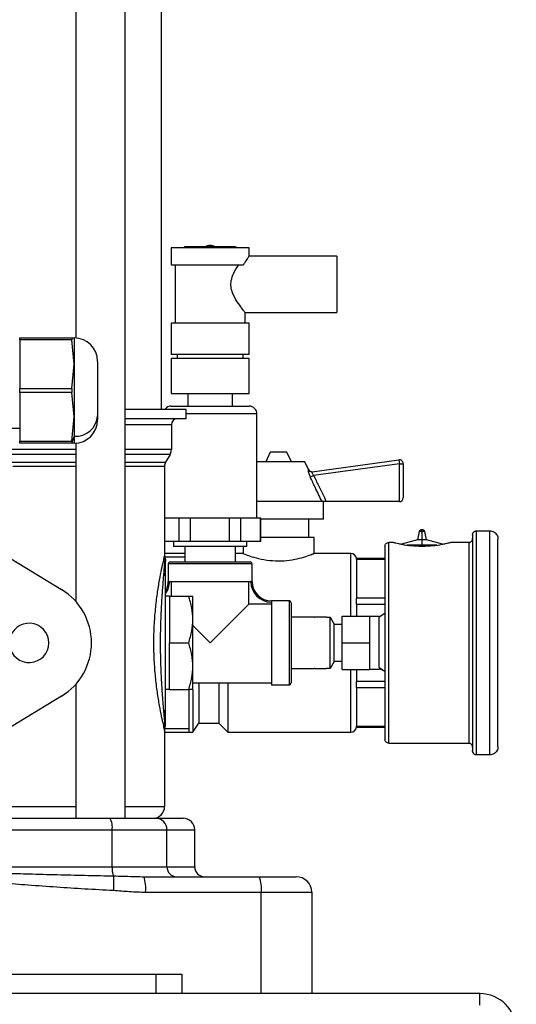
# Model space of a CAD drawing. Units: millimetres. Extents: x 4 to 416, y 4 to 293.
# Drawn here: x 47 to 60, y 56 to 81 of the extents above; entities that cross this region are included whole.
import ezdxf

# ---------------------------------------------------------------- set-up
doc = ezdxf.new("R2010")
doc.units = ezdxf.units.MM

msp = doc.modelspace()

# ---------------------------------------------------------------- linework, layer by layer
at = {"color": 7, "linetype": 'Continuous', "lineweight": 25}
for p, q in [((48.369, 96.351), (48.369, 73.023)), ((49.626, 96.351), (49.626, 60.701)), ((50.574, 71.201), (50.574, 96.131)), ((50.819, 75.341), (50.819, 74.901)), ((51.819, 75.341), (50.819, 75.341)), ((52.469, 75.366), (51.169, 75.366)), ((52.819, 75.341), (51.819, 75.341)), ((52.819, 75.118), (52.819, 75.341)), ((55.069, 75.126), (52.813, 75.126)), ((55.069, 75.126), (55.069, 73.676)), ((50.819, 74.901), (52.67, 74.901)), ((50.919, 74.901), (50.919, 73.401)), ((52.719, 73.401), (52.719, 73.676)), ((52.719, 73.676), (55.069, 73.676)), ((50.819, 73.401), (50.819, 72.601)), ((51.819, 73.401), (50.819, 73.401)), ((52.819, 73.401), (51.819, 73.401)), ((52.819, 72.601), (52.819, 73.401)), ((46.931, 73.025), (48.271, 73.025)), ((46.931, 72.975), (46.931, 73.025)), ((48.271, 73.025), (48.331, 73.025)), ((48.331, 73.025), (48.331, 72.35)), ((48.271, 72.975), (46.931, 72.975)), ((46.931, 72.975), (46.931, 71.725)), ((48.331, 72.35), (48.271, 72.975)), ((52.819, 72.601), (50.819, 72.601)), ((50.969, 72.601), (50.969, 72.501)), ((52.669, 72.501), (52.669, 72.601)), ((48.271, 71.725), (48.331, 72.35)), ((48.331, 72.35), (48.331, 71)), ((48.931, 72.425), (48.931, 71.025)), ((50.819, 72.501), (50.819, 71.601)), ((52.819, 72.501), (50.819, 72.501)), ((52.819, 71.601), (52.819, 72.501)), ((46.931, 71.725), (48.271, 71.725)), ((46.931, 71.625), (46.931, 71.725)), ((48.271, 71.625), (46.931, 71.625)), ((46.931, 71.625), (46.931, 70.375)), ((48.331, 71), (48.271, 71.625)), ((50.819, 71.601), (51.819, 71.601)), ((51.246, 71.601), (51.246, 71.276)), ((51.819, 71.601), (52.819, 71.601)), ((52.391, 71.276), (52.391, 71.601)), ((50.819, 71.276), (52.819, 71.276)), ((48.271, 70.375), (48.331, 71)), ((48.331, 71), (48.331, 70.505)), ((48.931, 71.025), (48.931, 70.925)), ((49.626, 71.201), (51.199, 71.201)), ((51.199, 70.951), (51.199, 71.201)), ((53.019, 71.076), (51.199, 71.076)), ((53.019, 68.401), (53.019, 71.076)), ((51.199, 70.951), (49.626, 70.951)), ((49.626, 70.801), (50.824, 70.801)), ((50.824, 70.801), (50.824, 70.161)), ((46.931, 70.7), (46.331, 70.7)), ((48.331, 70.505), (48.267, 70.338)), ((48.331, 70.505), (48.331, 70.325)), ((46.931, 70.375), (48.271, 70.375)), ((46.931, 70.325), (46.931, 70.375)), ((48.271, 70.325), (46.931, 70.325)), ((48.331, 70.325), (48.271, 70.325)), ((48.369, 70.326), (48.369, 66.265)), ((48.369, 70.036), (45.678, 70.036)), ((48.369, 70.161), (45.681, 70.161)), ((50.824, 70.161), (49.626, 70.161)), ((50.79, 70.036), (49.626, 70.036)), ((50.79, 70.036), (50.676, 69.838)), ((53.358, 70.094), (53.243, 69.846)), ((53.789, 70.094), (53.358, 70.094)), ((53.905, 69.846), (53.789, 70.094)), ((45.68, 69.838), (48.369, 69.838)), ((46.752, 69.738), (48.369, 69.738)), ((49.626, 69.838), (50.676, 69.838)), ((49.626, 69.738), (50.649, 69.738)), ((50.649, 69.738), (50.649, 67.451)), ((54.248, 69.846), (53.019, 69.846)), ((54.338, 69.652), (54.248, 69.846)), ((54.437, 69.593), (56.66, 69.898)), ((56.674, 69.799), (54.472, 69.497)), ((56.66, 69.898), (56.674, 69.799)), ((56.674, 68.825), (56.674, 69.799)), ((56.674, 69.799), (56.774, 69.799)), ((56.774, 69.799), (56.774, 68.925)), ((54.386, 69.455), (54.472, 69.497)), ((54.69, 68.825), (53.019, 68.825)), ((54.724, 68.376), (54.724, 68.825)), ((56.674, 68.825), (54.798, 68.825)), ((50.778, 68.401), (50.649, 68.401)), ((51.026, 68.401), (50.778, 68.401)), ((51.026, 67.801), (51.026, 68.401)), ((51.315, 68.401), (51.026, 68.401)), ((51.315, 67.801), (51.315, 68.401)), ((51.815, 68.401), (51.315, 68.401)), ((52.315, 68.401), (51.815, 68.401)), ((52.315, 67.801), (52.315, 68.401)), ((52.605, 68.401), (52.315, 68.401)), ((52.605, 67.801), (52.605, 68.401)), ((52.856, 68.401), (52.605, 68.401)), ((53.107, 68.401), (52.856, 68.401)), ((53.107, 67.801), (53.107, 68.401)), ((53.119, 68.401), (53.107, 68.401)), ((53.119, 67.801), (53.119, 68.401)), ((54.724, 68.376), (53.119, 68.376)), ((54.351, 68.375), (53.119, 68.375)), ((53.355, 68.375), (53.355, 68.376)), ((53.793, 68.376), (53.793, 68.375)), ((54.351, 67.907), (54.351, 68.375)), ((57.182, 68.061), (57.14, 67.844)), ((57.255, 68.061), (57.182, 68.061)), ((57.255, 68.103), (57.243, 68.103)), ((57.267, 68.103), (57.255, 68.103)), ((57.255, 67.844), (57.255, 68.061)), ((57.328, 68.061), (57.255, 68.061)), ((57.37, 67.844), (57.328, 68.061)), ((58.553, 67.976), (58.553, 62.428)), ((58.653, 68.077), (58.992, 68.077)), ((51.026, 67.801), (50.649, 67.801)), ((50.879, 67.801), (50.879, 67.676)), ((51.315, 67.801), (51.026, 67.801)), ((52.315, 67.801), (51.315, 67.801)), ((52.605, 67.801), (52.315, 67.801)), ((53.107, 67.801), (52.605, 67.801)), ((52.759, 67.676), (52.759, 67.801)), ((53.119, 67.801), (53.107, 67.801)), ((54.485, 67.907), (53.119, 67.907)), ((54.485, 67.489), (54.485, 67.907)), ((56.403, 62.625), (56.403, 67.779)), ((56.523, 67.779), (56.403, 67.779)), ((57.14, 67.844), (56.732, 67.732)), ((57.255, 67.71), (56.876, 67.71)), ((57.255, 67.844), (57.14, 67.844)), ((57.255, 67.71), (57.255, 67.844)), ((57.37, 67.844), (57.255, 67.844)), ((57.633, 67.71), (57.255, 67.71)), ((57.778, 67.732), (57.37, 67.844)), ((58.453, 67.779), (57.987, 67.779)), ((58.453, 67.779), (58.453, 62.625)), ((59.203, 62.538), (59.203, 67.865)), ((50.649, 67.502), (51.169, 67.502)), ((52.759, 67.676), (50.879, 67.676)), ((51.169, 67.676), (51.169, 67.28)), ((52.469, 67.28), (52.469, 67.676)), ((52.663, 67.494), (52.469, 67.494)), ((52.663, 67.676), (52.663, 67.494)), ((55.424, 67.494), (54.473, 67.494)), ((55.424, 65.884), (55.424, 67.494)), ((46.711, 67.356), (48.006, 66.568)), ((50.649, 67.451), (50.664, 67.358)), ((51.169, 67.402), (50.657, 67.402)), ((50.744, 67.233), (50.744, 66.772)), ((52.894, 67.233), (50.744, 67.233)), ((50.791, 67.28), (52.847, 67.28)), ((52.894, 66.772), (52.894, 67.233)), ((56.303, 67.365), (55.573, 67.365)), ((55.574, 67.342), (55.574, 66.352)), ((56.303, 67.338), (55.574, 67.338)), ((50.672, 67.076), (50.672, 67.115)), ((50.744, 66.772), (50.774, 66.772)), ((50.774, 66.772), (52.863, 66.772)), ((50.829, 66.401), (50.829, 66.772)), ((52.808, 66.191), (52.808, 66.772)), ((52.894, 66.772), (52.863, 66.772)), ((50.774, 66.401), (50.674, 66.401)), ((50.774, 66.401), (50.774, 65.801)), ((50.774, 66.401), (51.267, 66.401)), ((51.374, 65.801), (51.374, 66.401)), ((53.85, 66.277), (53.389, 66.277)), ((53.389, 66.277), (53.389, 66.246)), ((53.389, 66.246), (53.389, 64.127)), ((53.85, 64.127), (53.85, 66.277)), ((53.897, 66.23), (53.897, 64.174)), ((55.574, 66.356), (56.303, 66.356)), ((52.808, 66.191), (51.819, 65.202)), ((53.389, 66.191), (52.808, 66.191)), ((55.574, 66.192), (55.574, 65.884)), ((56.303, 66.183), (55.574, 66.183)), ((56.153, 65.871), (56.303, 65.965)), ((50.774, 65.801), (50.774, 65.201)), ((51.374, 64.601), (51.374, 65.801)), ((54.484, 65.862), (53.897, 65.862)), ((54.484, 65.862), (54.504, 65.862)), ((54.804, 65.862), (54.504, 65.862)), ((54.804, 65.862), (54.897, 65.862)), ((54.897, 64.542), (54.897, 65.862)), ((54.897, 65.862), (55.004, 65.677)), ((55.203, 65.202), (55.203, 65.884)), ((55.203, 65.884), (55.903, 65.884)), ((55.903, 65.884), (55.903, 65.543)), ((55.904, 65.884), (56.154, 65.884)), ((56.153, 65.337), (56.153, 65.871)), ((56.154, 65.871), (56.154, 65.884)), ((51.819, 65.202), (51.374, 65.646)), ((55.004, 64.727), (55.004, 65.677)), ((55.004, 65.677), (55.204, 65.677)), ((55.903, 65.543), (55.903, 65.202)), ((50.774, 65.201), (51.267, 65.201)), ((50.774, 64.601), (50.774, 65.201)), ((55.203, 65.202), (55.903, 65.202)), ((55.203, 64.519), (55.203, 65.202)), ((55.903, 65.202), (55.903, 64.86)), ((56.154, 65.067), (56.154, 65.336)), ((56.153, 64.567), (56.153, 65.066)), ((55.004, 64.727), (54.897, 64.542)), ((55.204, 64.727), (55.004, 64.727)), ((55.903, 64.86), (55.903, 64.519)), ((50.774, 64.001), (50.774, 64.601)), ((51.374, 64.001), (51.374, 64.601)), ((53.897, 64.542), (54.484, 64.542)), ((54.504, 64.542), (54.484, 64.542)), ((54.504, 64.542), (54.804, 64.542)), ((54.897, 64.542), (54.804, 64.542)), ((55.203, 64.519), (55.903, 64.519)), ((55.203, 64.519), (55.903, 64.519)), ((55.203, 64.519), (55.203, 64.519)), ((55.424, 62.909), (55.424, 64.519)), ((55.574, 64.519), (55.574, 64.211)), ((55.903, 64.519), (55.903, 64.519)), ((55.903, 64.519), (55.903, 64.519)), ((56.154, 64.519), (55.904, 64.519)), ((56.153, 64.567), (56.303, 64.472)), ((56.303, 64.471), (56.153, 64.532)), ((56.154, 64.519), (56.154, 64.52)), ((51.374, 64.18), (53.389, 64.18)), ((51.524, 64.18), (51.524, 63.137)), ((52.04, 64.18), (52.04, 63.137)), ((52.274, 64.18), (52.274, 62.909)), ((55.574, 64.22), (56.303, 64.22)), ((48.369, 64.137), (48.369, 60.701)), ((50.774, 64.001), (50.674, 64.001)), ((50.774, 64.001), (51.267, 64.001)), ((51.274, 64.001), (51.274, 63.002)), ((51.374, 63.999), (51.374, 62.909)), ((53.389, 64.127), (53.85, 64.127)), ((55.574, 64.052), (55.574, 63.061)), ((56.303, 64.047), (55.574, 64.047)), ((48.006, 63.835), (44.358, 61.614)), ((50.649, 62.951), (50.664, 63.045)), ((50.649, 62.951), (50.649, 61.001)), ((50.657, 63.002), (51.274, 63.002)), ((50.67, 63.089), (50.67, 63.088)), ((51.274, 63.002), (51.274, 62.902)), ((51.274, 62.909), (51.374, 62.909)), ((51.374, 62.909), (51.524, 63.137)), ((51.524, 63.137), (52.04, 63.137)), ((52.04, 63.137), (52.274, 62.909)), ((52.274, 62.909), (55.424, 62.909)), ((55.573, 63.039), (56.303, 63.039)), ((55.574, 63.065), (56.303, 63.065)), ((51.274, 62.902), (50.649, 62.902)), ((56.403, 62.625), (58.453, 62.625)), ((58.992, 62.327), (58.653, 62.327)), ((35.979, 61.001), (48.369, 61.001)), ((49.626, 61.001), (50.649, 61.001)), ((35.104, 60.701), (49.243, 60.701)), ((49.243, 60.701), (50.417, 60.701)), ((50.417, 60.701), (51.124, 60.701)), ((35.045, 60.401), (49.303, 60.401)), ((49.303, 59.451), (49.303, 60.401)), ((49.303, 60.401), (50.711, 60.401)), ((50.711, 59.451), (50.711, 60.401)), ((50.711, 60.401), (51.424, 60.401)), ((51.424, 59.451), (51.424, 60.401)), ((42.173, 59.451), (49.303, 59.451)), ((49.303, 59.451), (50.711, 59.451)), ((50.711, 59.451), (51.424, 59.451)), ((50.071, 59.202), (50.122, 59.201)), ((50.122, 59.201), (53.074, 59.201)), ((53.074, 59.201), (54.024, 59.201)), ((50.162, 58.801), (53.129, 58.801)), ((53.129, 56.201), (53.129, 58.801)), ((53.129, 58.801), (54.424, 58.801)), ((54.424, 58.801), (54.424, 56.201)), ((33.257, 56.701), (51.091, 56.701)), ((50.424, 56.701), (50.424, 56.201)), ((51.091, 56.701), (51.091, 56.201)), ((58.739, 56.201), (25.609, 56.201)), ((58.739, 55.901), (58.739, 56.201))]:
    msp.add_line(p, q, dxfattribs=at)
for centre, radius, start, end in [((51.169, 75.341), 0.025, 90, 180), ((51.819, 75.151), 0.25, 90.0882, 120.6834), ((51.819, 75.151), 0.25, 59.3166, 90.0882), ((52.469, 75.341), 0.025, 0, 90), ((48.331, 72.425), 0.6, 0, 90), ((50.819, 71.076), 0.2, 90, 141.1391), ((52.819, 71.076), 0.2, 0, 90), ((48.369, 71.068), 0.564, 266.1887, 355.5981), ((48.331, 70.925), 0.6, 270, 0), ((50.974, 70.801), 0.15, 90, 180), ((50.574, 70.161), 0.25, 329.9999, 360), ((50.849, 69.738), 0.2, 150.0001, 180), ((56.674, 69.799), 0.1, 0, 97.8237), ((54.424, 69.692), 0.0995, 204.8216, 277.7141), ((54.429, 69.693), 0.1, 204.414, 277.8237), ((56.674, 68.925), 0.1, 270, 0), ((57.243, 68.038), 0.0646, 90, 159.1588), ((57.267, 68.038), 0.0646, 20.8412, 90), ((55.424, 67.344), 0.15, 6.9485, 90), ((50.791, 67.233), 0.047, 90, 180), ((52.847, 67.233), 0.047, 0, 90), ((50.248, 66.772), 0.495, 330.1056, 0), ((50.248, 66.772), 0.526, 325.6609, 0), ((53.389, 66.772), 0.526, 180, 270), ((53.389, 66.772), 0.495, 180, 270), ((47.174, 65.201), 1.6, 301.3323, 58.6677), ((53.85, 66.23), 0.047, 0, 90), ((47.174, 65.201), 0.505, 0, 171.5748), ((47.174, 65.201), 0.505, 186.7386, 0), ((53.85, 64.174), 0.047, 270, 0), ((55.424, 63.059), 0.15, 270, 353.0379), ((50.349, 61.001), 0.3, 270, 0), ((48.88, 60.473), 0.429, 350.3382, 32.0651), ((50.414, 60.404), 0.297, 359.4327, 89.4222), ((51.124, 60.401), 0.3, 0, 90), ((49.97, 59.422), 0.668, 177.444, 197.4111), ((50.958, 59.449), 0.248, 179.4327, 269.4213), ((51.674, 59.451), 0.25, 180, 270), ((49.13, 58.9), 1.036, 354.5171, 16.8873), ((52.358, 58.899), 0.778, 352.7498, 22.8458), ((54.024, 58.801), 0.4, 0, 90), ((58.739, 55.266), 0.935, 0, 90)]:
    msp.add_arc(centre, radius, start, end, dxfattribs=at)
for points, knots in [([(52.813, 75.118), (52.814, 75.119), (52.815, 75.121), (52.772, 75.06), (52.716, 74.978), (52.679, 74.916), (52.67, 74.901)], [0, 0, 0, 0, 0.203658, 0.52984, 0.884037, 1, 1, 1, 1]), ([(52.719, 73.676), (52.714, 73.682), (52.704, 73.694), (52.628, 73.79), (52.514, 73.947), (52.401, 74.142), (52.347, 74.337), (52.354, 74.512), (52.425, 74.707), (52.502, 74.831), (52.547, 74.897), (52.55, 74.901)], [0, 0, 0, 0, 0.115888, 0.2313, 0.38744, 0.546019, 0.63627, 0.72715, 0.831664, 0.989618, 1, 1, 1, 1]), ([(48.271, 73.025), (48.27, 73.024), (48.268, 73.023), (48.267, 73.012), (48.268, 72.996), (48.27, 72.982), (48.271, 72.975)], [0, 0, 0, 0, 0.250548, 0.499586, 0.748918, 1, 1, 1, 1]), ([(48.271, 71.725), (48.27, 71.717), (48.268, 71.701), (48.267, 71.675), (48.268, 71.648), (48.27, 71.632), (48.271, 71.625)], [0, 0, 0, 0, 0.250548, 0.499586, 0.748918, 1, 1, 1, 1]), ([(48.271, 70.375), (48.27, 70.367), (48.267, 70.353), (48.267, 70.343), (48.267, 70.338)], [0, 0, 0, 0, 0.499662, 1, 1, 1, 1]), ([(48.267, 70.338), (48.267, 70.334), (48.267, 70.326), (48.27, 70.325), (48.271, 70.325)], [0, 0, 0, 0, 0.498254, 1, 1, 1, 1]), ([(54.334, 69.65), (54.332, 69.648), (54.329, 69.644), (54.331, 69.617), (54.34, 69.572), (54.358, 69.515), (54.377, 69.475), (54.386, 69.455)], [0, 0, 0, 0, 0.160932, 0.356045, 0.559114, 0.778394, 1, 1, 1, 1]), ([(54.437, 69.593), (54.436, 69.592), (54.432, 69.59), (54.43, 69.576), (54.435, 69.554), (54.449, 69.525), (54.464, 69.506), (54.472, 69.497)], [0, 0, 0, 0, 0.168218, 0.365386, 0.562263, 0.774268, 1, 1, 1, 1]), ([(54.472, 69.497), (54.514, 69.41), (54.624, 69.187), (54.732, 68.963), (54.798, 68.825)], [0, 0, 0, 0, 0.3867038, 1, 1, 1, 1]), ([(54.69, 68.825), (54.63, 68.948), (54.53, 69.159), (54.428, 69.368), (54.386, 69.455)], [0, 0, 0, 0, 0.587514, 1, 1, 1, 1]), ([(54.798, 68.825), (54.784, 68.825), (54.757, 68.825), (54.722, 68.825), (54.699, 68.825), (54.692, 68.825), (54.69, 68.825)], [0, 0, 0, 0, 0.283412, 0.567349, 0.834442, 1, 1, 1, 1]), ([(58.992, 68.077), (59.01, 68.075), (59.047, 68.072), (59.099, 68.05), (59.143, 68.016), (59.177, 67.972), (59.199, 67.92), (59.202, 67.884), (59.203, 67.865)], [0, 0, 0, 0, 0.166745, 0.333491, 0.500236, 0.666981, 0.833727, 1, 1, 1, 1]), ([(56.523, 67.779), (56.526, 67.778), (56.531, 67.776), (56.577, 67.765), (56.647, 67.749), (56.771, 67.724), (56.972, 67.691), (57.161, 67.685), (57.255, 67.682)], [0, 0, 0, 0, 0.1207115, 0.2493798, 0.3761666, 0.5000133, 0.7497355, 1, 1, 1, 1]), ([(57.255, 67.682), (57.349, 67.685), (57.538, 67.691), (57.739, 67.724), (57.863, 67.749), (57.933, 67.765), (57.979, 67.776), (57.984, 67.778), (57.987, 67.779)], [0, 0, 0, 0, 0.250264, 0.499987, 0.623833, 0.75062, 0.879283, 1, 1, 1, 1]), ([(52.663, 67.494), (52.672, 67.49), (52.69, 67.483), (52.835, 67.429), (53.052, 67.364), (53.335, 67.311), (53.643, 67.299), (53.93, 67.33), (54.181, 67.388), (54.373, 67.45), (54.48, 67.492), (54.475, 67.49), (54.473, 67.489)], [0, 0, 0, 0, 0.101851, 0.203537, 0.309551, 0.420137, 0.525685, 0.624051, 0.724474, 0.832543, 0.942612, 1, 1, 1, 1]), ([(56.303, 67.679), (56.303, 67.678), (56.303, 67.676), (56.304, 67.605), (56.303, 67.463), (56.303, 67.295), (56.303, 67.206)], [0, 0, 0, 0, 0.1907683, 0.4212924, 0.6912306, 1, 1, 1, 1]), ([(50.638, 67.406), (50.629, 67.372), (50.613, 67.302), (50.566, 67.096), (50.511, 66.818), (50.454, 66.472), (50.406, 66.076), (50.373, 65.647), (50.362, 65.201), (50.373, 64.756), (50.406, 64.326), (50.454, 63.93), (50.511, 63.585), (50.566, 63.307), (50.613, 63.101), (50.629, 63.031), (50.638, 62.997)], [0, 0, 0, 0, 0.06564, 0.135854, 0.207762, 0.280785, 0.354125, 0.427216, 0.499992, 0.572767, 0.645857, 0.719195, 0.792218, 0.864129, 0.934345, 1, 1, 1, 1]), ([(50.664, 63.045), (50.664, 63.048), (50.663, 63.054), (50.66, 63.097), (50.656, 63.141), (50.653, 63.176), (50.65, 63.216), (50.646, 63.264), (50.641, 63.32), (50.633, 63.414), (50.624, 63.517), (50.616, 63.622), (50.609, 63.705), (50.601, 63.804), (50.593, 63.918), (50.585, 64.037), (50.577, 64.162), (50.57, 64.296), (50.564, 64.427), (50.556, 64.62), (50.548, 64.88), (50.546, 65.154), (50.547, 65.37), (50.549, 65.533), (50.553, 65.696), (50.559, 65.848), (50.564, 65.988), (50.571, 66.118), (50.578, 66.25), (50.585, 66.357), (50.59, 66.441), (50.595, 66.502), (50.599, 66.565), (50.604, 66.628), (50.609, 66.692), (50.615, 66.768), (50.62, 66.837), (50.625, 66.902), (50.63, 66.957), (50.637, 67.033), (50.643, 67.111), (50.65, 67.188), (50.655, 67.245), (50.659, 67.303), (50.663, 67.348), (50.664, 67.355), (50.664, 67.358)], [0, 0, 0, 0, 0.032693, 0.071022, 0.084638, 0.099685, 0.116152, 0.130483, 0.148178, 0.169209, 0.210232, 0.225695, 0.240682, 0.264857, 0.287217, 0.307778, 0.332013, 0.355189, 0.377319, 0.398412, 0.450676, 0.501116, 0.526052, 0.551443, 0.57731, 0.60367, 0.624655, 0.646666, 0.669712, 0.693807, 0.704933, 0.716615, 0.728854, 0.741654, 0.755018, 0.76895, 0.790279, 0.801825, 0.815604, 0.831631, 0.861704, 0.884409, 0.908445, 0.929309, 0.967451, 1, 1, 1, 1]), ([(50.649, 67.451), (50.648, 67.451), (50.648, 67.45), (50.638, 67.407), (50.638, 67.406)], [0, 0, 0, 0, 0.95637, 1, 1, 1, 1]), ([(50.663, 67.3), (50.658, 67.309), (50.64, 67.343), (50.639, 67.383), (50.638, 67.412)], [0, 0, 0, 0, 0.248239, 1, 1, 1, 1]), ([(50.659, 67.313), (50.656, 67.319), (50.64, 67.35), (50.639, 67.386), (50.639, 67.416)], [0, 0, 0, 0, 0.17156, 1, 1, 1, 1]), ([(50.67, 67.315), (50.669, 67.314), (50.666, 67.313), (50.659, 67.219), (50.655, 67.164)], [0, 0, 0, 0, 0.403716, 1, 1, 1, 1]), ([(50.664, 67.358), (50.667, 67.347), (50.673, 67.327), (50.673, 67.306), (50.674, 67.295)], [0, 0, 0, 0, 0.508911, 1, 1, 1, 1]), ([(50.665, 66.916), (50.668, 66.987), (50.673, 67.128), (50.673, 67.201), (50.674, 67.237)], [0, 0, 0, 0, 0.503147, 1, 1, 1, 1]), ([(50.674, 63.107), (50.674, 63.111), (50.674, 63.118), (50.674, 63.185), (50.674, 63.303), (50.674, 63.473), (50.674, 63.693), (50.674, 63.962), (50.674, 64.308), (50.674, 64.731), (50.674, 65.208), (50.674, 65.684), (50.674, 66.105), (50.674, 66.447), (50.674, 66.715), (50.674, 66.954), (50.674, 67.146), (50.674, 67.274), (50.674, 67.289), (50.674, 67.295)], [0, 0, 0, 0, 0.033127, 0.0720361, 0.1178286, 0.1715406, 0.2214521, 0.2788352, 0.3447689, 0.4199953, 0.5012183, 0.5823056, 0.6571711, 0.7227402, 0.7798062, 0.8294511, 0.8988323, 0.9548665, 1, 1, 1, 1]), ([(55.574, 67.342), (55.573, 67.353), (55.572, 67.366), (55.573, 67.363), (55.573, 67.362)], [0, 0, 0, 0, 0.801864, 1, 1, 1, 1]), ([(56.303, 67.206), (56.303, 67.165), (56.303, 67.083), (56.303, 66.948), (56.303, 66.806), (56.303, 66.661), (56.303, 66.502), (56.303, 66.321), (56.303, 66.137), (56.303, 66.015), (56.303, 65.967)], [0, 0, 0, 0, 0.128874, 0.255195, 0.379005, 0.500341, 0.610361, 0.750304, 0.902132, 1, 1, 1, 1]), ([(51.374, 65.801), (51.369, 65.9), (51.358, 66.103), (51.298, 66.3), (51.267, 66.401)], [0, 0, 0, 0, 0.485521, 1, 1, 1, 1]), ([(51.267, 66.401), (51.297, 66.401), (51.358, 66.401), (51.369, 66.401), (51.374, 66.401)], [0, 0, 0, 0, 0.513003, 1, 1, 1, 1]), ([(55.574, 66.192), (55.573, 66.217), (55.572, 66.265), (55.573, 66.319), (55.573, 66.342), (55.574, 66.352)], [0, 0, 0, 0, 0.40102, 0.752775, 1, 1, 1, 1]), ([(56.303, 65.967), (56.303, 65.827), (56.303, 65.546), (56.303, 65.139), (56.303, 64.766), (56.303, 64.546), (56.303, 64.436)], [0, 0, 0, 0, 0.279716, 0.5599526, 0.7801685, 1, 1, 1, 1]), ([(51.267, 65.201), (51.298, 65.303), (51.358, 65.499), (51.369, 65.703), (51.374, 65.801)], [0, 0, 0, 0, 0.514535, 1, 1, 1, 1]), ([(51.374, 64.601), (51.369, 64.7), (51.358, 64.903), (51.298, 65.1), (51.267, 65.201)], [0, 0, 0, 0, 0.485521, 1, 1, 1, 1]), ([(51.267, 64.001), (51.298, 64.103), (51.358, 64.299), (51.369, 64.503), (51.374, 64.601)], [0, 0, 0, 0, 0.5145351, 1, 1, 1, 1]), ([(56.303, 64.436), (56.303, 64.388), (56.303, 64.266), (56.303, 64.082), (56.303, 63.901), (56.303, 63.69), (56.303, 63.445), (56.303, 63.281), (56.303, 63.197)], [0, 0, 0, 0, 0.097905, 0.249784, 0.389774, 0.499835, 0.744902, 1, 1, 1, 1]), ([(55.574, 64.052), (55.573, 64.068), (55.572, 64.098), (55.573, 64.158), (55.573, 64.195), (55.574, 64.211)], [0, 0, 0, 0, 0.4010202, 0.7527749, 1, 1, 1, 1]), ([(51.374, 64.001), (51.368, 64.001), (51.358, 64.001), (51.297, 64.001), (51.267, 64.001)], [0, 0, 0, 0, 0.488871, 1, 1, 1, 1]), ([(50.673, 63.199), (50.673, 63.226), (50.672, 63.291), (50.668, 63.415), (50.665, 63.487)], [0, 0, 0, 0, 0.4204456, 1, 1, 1, 1]), ([(50.655, 63.239), (50.659, 63.183), (50.665, 63.091), (50.668, 63.089), (50.67, 63.089)], [0, 0, 0, 0, 0.609239, 1, 1, 1, 1]), ([(56.303, 63.197), (56.303, 63.125), (56.303, 62.98), (56.304, 62.829), (56.304, 62.731), (56.303, 62.727), (56.303, 62.724)], [0, 0, 0, 0, 0.249661, 0.497449, 0.746542, 1, 1, 1, 1]), ([(50.638, 62.99), (50.639, 63.02), (50.64, 63.059), (50.658, 63.094), (50.663, 63.102)], [0, 0, 0, 0, 0.751109, 1, 1, 1, 1]), ([(50.638, 62.997), (50.638, 62.995), (50.648, 62.953), (50.648, 62.952), (50.649, 62.951)], [0, 0, 0, 0, 0.043429, 1, 1, 1, 1]), ([(50.639, 62.987), (50.639, 63.017), (50.64, 63.051), (50.655, 63.082), (50.657, 63.086)], [0, 0, 0, 0, 0.862275, 1, 1, 1, 1]), ([(50.664, 63.045), (50.667, 63.055), (50.673, 63.076), (50.673, 63.097), (50.674, 63.107)], [0, 0, 0, 0, 0.508926, 1, 1, 1, 1]), ([(55.573, 63.041), (55.573, 63.041), (55.573, 63.041), (55.573, 63.054), (55.574, 63.061)], [0, 0, 0, 0, 0.505486, 1, 1, 1, 1]), ([(59.203, 62.538), (59.202, 62.52), (59.199, 62.483), (59.177, 62.431), (59.143, 62.387), (59.099, 62.353), (59.047, 62.331), (59.01, 62.328), (58.992, 62.327)], [0, 0, 0, 0, 0.166273, 0.333019, 0.499764, 0.666509, 0.833255, 1, 1, 1, 1]), ([(42.173, 59.451), (42.525, 59.438), (43.183, 59.413), (43.896, 59.386), (44.312, 59.371), (44.472, 59.365), (44.628, 59.359), (44.778, 59.354), (44.923, 59.349), (45.063, 59.344), (45.198, 59.339), (45.513, 59.328), (45.998, 59.311), (46.641, 59.29), (47.3, 59.27), (47.976, 59.252), (48.667, 59.235), (49.115, 59.226), (49.333, 59.222)], [0, 0, 0, 0, 0.146573, 0.274824, 0.297864, 0.320198, 0.341825, 0.362745, 0.382958, 0.402464, 0.421264, 0.439356, 0.534504, 0.624323, 0.70881, 0.811047, 0.908111, 1, 1, 1, 1]), ([(42.173, 59.451), (42.311, 59.438), (42.589, 59.41), (43.012, 59.368), (43.445, 59.325), (43.901, 59.28), (44.364, 59.235), (44.821, 59.192), (45.299, 59.148), (45.855, 59.098), (46.485, 59.044), (47.176, 58.989), (47.876, 58.939), (48.606, 58.891), (49.091, 58.867), (49.337, 58.854)], [0, 0, 0, 0, 0.057476, 0.116592, 0.177109, 0.238987, 0.307351, 0.371105, 0.43025, 0.507569, 0.6039, 0.694016, 0.796966, 0.896898, 1, 1, 1, 1]), ([(49.333, 59.222), (49.335, 59.203), (49.34, 59.165), (49.342, 59.072), (49.342, 58.966), (49.339, 58.891), (49.337, 58.854)], [0, 0, 0, 0, 0.256197, 0.515549, 0.766624, 1, 1, 1, 1]), ([(49.333, 59.222), (49.415, 59.22), (49.586, 59.216), (49.832, 59.206), (49.993, 59.204), (50.071, 59.202)], [0, 0, 0, 0, 0.3262002, 0.675625, 1, 1, 1, 1]), ([(49.337, 58.854), (49.473, 58.843), (49.747, 58.821), (50.022, 58.808), (50.162, 58.801)], [0, 0, 0, 0, 0.492746, 1, 1, 1, 1])]:
    msp.add_open_spline(points, degree=3, knots=knots, dxfattribs=at)
for points in [[(57.255, 68.061), (57.255, 68.068), (57.255, 68.081), (57.255, 68.096), (57.255, 68.104), (57.255, 68.102), (57.255, 68.101)], [(58.553, 67.965), (58.553, 67.972), (58.552, 67.986), (58.557, 68.007), (58.565, 68.026), (58.578, 68.043), (58.593, 68.058), (58.612, 68.068), (58.632, 68.075), (58.646, 68.076), (58.653, 68.077)], [(58.653, 62.327), (58.653, 62.337), (58.653, 62.359), (58.653, 62.53), (58.653, 62.795), (58.653, 63.156), (58.653, 63.594), (58.653, 64.094), (58.653, 64.637), (58.653, 65.202), (58.653, 65.766), (58.653, 66.309), (58.653, 66.809), (58.653, 67.248), (58.653, 67.608), (58.653, 67.874), (58.653, 68.044), (58.653, 68.066), (58.653, 68.077)], [(58.992, 62.327), (58.992, 62.337), (58.992, 62.359), (58.992, 62.53), (58.992, 62.795), (58.992, 63.156), (58.992, 63.594), (58.992, 64.094), (58.992, 64.637), (58.992, 65.202), (58.992, 65.766), (58.992, 66.309), (58.992, 66.809), (58.992, 67.248), (58.992, 67.608), (58.992, 67.874), (58.992, 68.044), (58.992, 68.066), (58.992, 68.077)], [(56.303, 67.679), (56.305, 67.692), (56.308, 67.718), (56.331, 67.751), (56.364, 67.774), (56.39, 67.777), (56.403, 67.779)], [(58.453, 67.779), (58.466, 67.78), (58.492, 67.783), (58.526, 67.806), (58.549, 67.839), (58.552, 67.866), (58.553, 67.879)], [(56.403, 62.625), (56.39, 62.626), (56.364, 62.629), (56.331, 62.652), (56.308, 62.685), (56.305, 62.711), (56.303, 62.724)], [(58.553, 62.525), (58.552, 62.538), (58.549, 62.564), (58.526, 62.597), (58.492, 62.62), (58.466, 62.623), (58.453, 62.625)], [(58.653, 62.327), (58.646, 62.327), (58.632, 62.328), (58.612, 62.335), (58.593, 62.345), (58.578, 62.36), (58.565, 62.377), (58.557, 62.396), (58.552, 62.417), (58.553, 62.431), (58.553, 62.438)]]:
    msp.add_open_spline(points, degree=3, dxfattribs=at)

doc.saveas('drawing.dxf')
